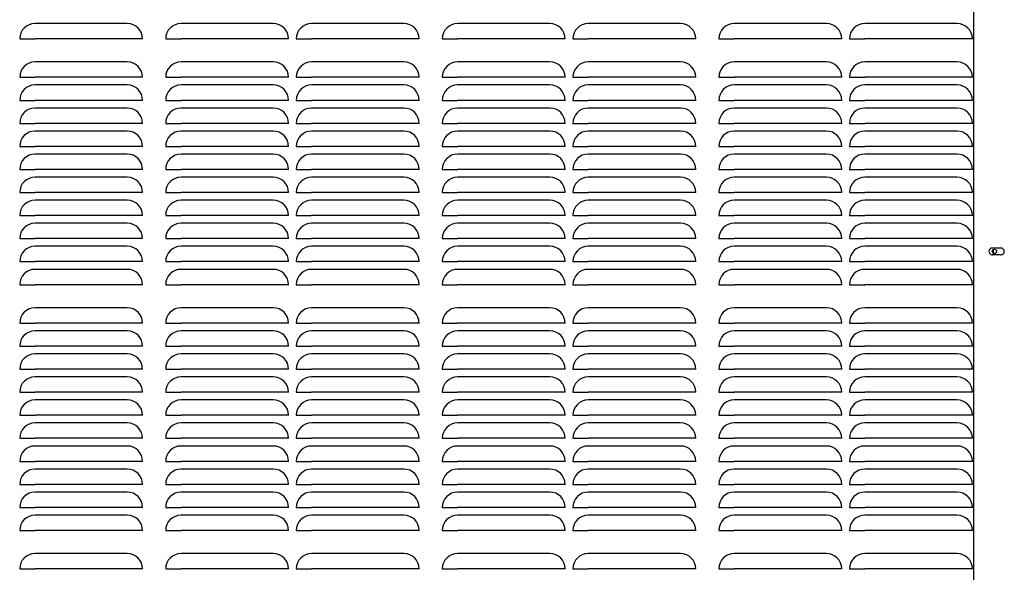
# Model space of a CAD drawing. Units: inches. Extents: x 72 to 402, y 112 to 238.
# Drawn here: x 153 to 185, y 148 to 166 of the extents above; entities that cross this region are included whole.
import ezdxf

# ---------------------------------------------------------------- set-up
doc = ezdxf.new("R2010")
doc.units = ezdxf.units.IN
doc.header["$MEASUREMENT"] = 0
doc.layers.add('0712509', color=7, linetype='Continuous')
doc.layers.add('1H28903001', color=7, linetype='Continuous')

msp = doc.modelspace()

# ---------------------------------------------------------------- linework, layer by layer
at = {"layer": '0712509', "color": 7, "linetype": 'Continuous'}
for p, q in [((184.188, 132.447), (184.188, 182.732)), ((156.642, 165.947), (153.642, 165.947)), ((161.392, 165.947), (158.392, 165.947)), ((165.642, 165.947), (162.642, 165.947)), ((170.392, 165.947), (167.392, 165.947)), ((174.642, 165.947), (171.642, 165.947)), ((179.392, 165.947), (176.392, 165.947)), ((183.642, 165.947), (180.642, 165.947)), ((153.142, 165.447), (153.642, 165.447)), ((156.642, 165.447), (153.642, 165.447)), ((157.142, 165.447), (156.642, 165.447)), ((157.892, 165.447), (158.392, 165.447)), ((161.392, 165.447), (158.392, 165.447)), ((161.892, 165.447), (161.392, 165.447)), ((162.142, 165.447), (162.642, 165.447)), ((165.642, 165.447), (162.642, 165.447)), ((166.142, 165.447), (165.642, 165.447)), ((166.892, 165.447), (167.392, 165.447)), ((170.392, 165.447), (167.392, 165.447)), ((170.892, 165.447), (170.392, 165.447)), ((171.142, 165.447), (171.642, 165.447)), ((174.642, 165.447), (171.642, 165.447)), ((175.142, 165.447), (174.642, 165.447)), ((175.892, 165.447), (176.392, 165.447)), ((179.392, 165.447), (176.392, 165.447)), ((179.892, 165.447), (179.392, 165.447)), ((180.142, 165.447), (180.642, 165.447)), ((183.642, 165.447), (180.642, 165.447)), ((184.142, 165.447), (183.642, 165.447)), ((156.642, 164.697), (153.642, 164.697)), ((161.392, 164.697), (158.392, 164.697)), ((165.642, 164.697), (162.642, 164.697)), ((170.392, 164.697), (167.392, 164.697)), ((174.642, 164.697), (171.642, 164.697)), ((179.392, 164.697), (176.392, 164.697)), ((183.642, 164.697), (180.642, 164.697)), ((153.142, 164.197), (153.642, 164.197)), ((156.642, 164.197), (153.642, 164.197)), ((157.142, 164.197), (156.642, 164.197)), ((157.892, 164.197), (158.392, 164.197)), ((161.392, 164.197), (158.392, 164.197)), ((161.892, 164.197), (161.392, 164.197)), ((162.142, 164.197), (162.642, 164.197)), ((165.642, 164.197), (162.642, 164.197)), ((166.142, 164.197), (165.642, 164.197)), ((166.892, 164.197), (167.392, 164.197)), ((170.392, 164.197), (167.392, 164.197)), ((170.892, 164.197), (170.392, 164.197)), ((171.142, 164.197), (171.642, 164.197)), ((174.642, 164.197), (171.642, 164.197)), ((175.142, 164.197), (174.642, 164.197)), ((175.892, 164.197), (176.392, 164.197)), ((179.392, 164.197), (176.392, 164.197)), ((179.892, 164.197), (179.392, 164.197)), ((180.142, 164.197), (180.642, 164.197)), ((183.642, 164.197), (180.642, 164.197)), ((184.142, 164.197), (183.642, 164.197)), ((156.642, 163.947), (153.642, 163.947)), ((161.392, 163.947), (158.392, 163.947)), ((165.642, 163.947), (162.642, 163.947)), ((170.392, 163.947), (167.392, 163.947)), ((174.642, 163.947), (171.642, 163.947)), ((179.392, 163.947), (176.392, 163.947)), ((183.642, 163.947), (180.642, 163.947)), ((153.142, 163.447), (153.642, 163.447)), ((156.642, 163.447), (153.642, 163.447)), ((157.142, 163.447), (156.642, 163.447)), ((157.892, 163.447), (158.392, 163.447)), ((161.392, 163.447), (158.392, 163.447)), ((161.892, 163.447), (161.392, 163.447)), ((162.142, 163.447), (162.642, 163.447)), ((165.642, 163.447), (162.642, 163.447)), ((166.142, 163.447), (165.642, 163.447)), ((166.892, 163.447), (167.392, 163.447)), ((170.392, 163.447), (167.392, 163.447)), ((170.892, 163.447), (170.392, 163.447)), ((171.142, 163.447), (171.642, 163.447)), ((174.642, 163.447), (171.642, 163.447)), ((175.142, 163.447), (174.642, 163.447)), ((175.892, 163.447), (176.392, 163.447)), ((179.392, 163.447), (176.392, 163.447)), ((179.892, 163.447), (179.392, 163.447)), ((180.142, 163.447), (180.642, 163.447)), ((183.642, 163.447), (180.642, 163.447)), ((184.142, 163.447), (183.642, 163.447)), ((156.642, 163.197), (153.642, 163.197)), ((161.392, 163.197), (158.392, 163.197)), ((165.642, 163.197), (162.642, 163.197)), ((170.392, 163.197), (167.392, 163.197)), ((174.642, 163.197), (171.642, 163.197)), ((179.392, 163.197), (176.392, 163.197)), ((183.642, 163.197), (180.642, 163.197)), ((153.142, 162.697), (153.642, 162.697)), ((156.642, 162.697), (153.642, 162.697)), ((156.642, 162.447), (153.642, 162.447)), ((157.142, 162.697), (156.642, 162.697)), ((157.892, 162.697), (158.392, 162.697)), ((161.392, 162.697), (158.392, 162.697)), ((161.392, 162.447), (158.392, 162.447)), ((161.892, 162.697), (161.392, 162.697)), ((162.142, 162.697), (162.642, 162.697)), ((165.642, 162.697), (162.642, 162.697)), ((165.642, 162.447), (162.642, 162.447)), ((166.142, 162.697), (165.642, 162.697)), ((166.892, 162.697), (167.392, 162.697)), ((170.392, 162.697), (167.392, 162.697)), ((170.392, 162.447), (167.392, 162.447)), ((170.892, 162.697), (170.392, 162.697)), ((171.142, 162.697), (171.642, 162.697)), ((174.642, 162.697), (171.642, 162.697)), ((174.642, 162.447), (171.642, 162.447)), ((175.142, 162.697), (174.642, 162.697)), ((175.892, 162.697), (176.392, 162.697)), ((179.392, 162.697), (176.392, 162.697)), ((179.392, 162.447), (176.392, 162.447)), ((179.892, 162.697), (179.392, 162.697)), ((180.142, 162.697), (180.642, 162.697)), ((183.642, 162.697), (180.642, 162.697)), ((183.642, 162.447), (180.642, 162.447)), ((184.142, 162.697), (183.642, 162.697)), ((153.142, 161.947), (153.642, 161.947)), ((156.642, 161.947), (153.642, 161.947)), ((157.142, 161.947), (156.642, 161.947)), ((157.892, 161.947), (158.392, 161.947)), ((161.392, 161.947), (158.392, 161.947)), ((161.892, 161.947), (161.392, 161.947)), ((162.142, 161.947), (162.642, 161.947)), ((165.642, 161.947), (162.642, 161.947)), ((166.142, 161.947), (165.642, 161.947)), ((166.892, 161.947), (167.392, 161.947)), ((170.392, 161.947), (167.392, 161.947)), ((170.892, 161.947), (170.392, 161.947)), ((171.142, 161.947), (171.642, 161.947)), ((174.642, 161.947), (171.642, 161.947)), ((175.142, 161.947), (174.642, 161.947)), ((175.892, 161.947), (176.392, 161.947)), ((179.392, 161.947), (176.392, 161.947)), ((179.892, 161.947), (179.392, 161.947)), ((180.142, 161.947), (180.642, 161.947)), ((183.642, 161.947), (180.642, 161.947)), ((184.142, 161.947), (183.642, 161.947)), ((156.642, 161.697), (153.642, 161.697)), ((161.392, 161.697), (158.392, 161.697)), ((165.642, 161.697), (162.642, 161.697)), ((170.392, 161.697), (167.392, 161.697)), ((174.642, 161.697), (171.642, 161.697)), ((179.392, 161.697), (176.392, 161.697)), ((183.642, 161.697), (180.642, 161.697)), ((153.142, 161.197), (153.642, 161.197)), ((156.642, 161.197), (153.642, 161.197)), ((157.142, 161.197), (156.642, 161.197)), ((157.892, 161.197), (158.392, 161.197)), ((161.392, 161.197), (158.392, 161.197)), ((161.892, 161.197), (161.392, 161.197)), ((162.142, 161.197), (162.642, 161.197)), ((165.642, 161.197), (162.642, 161.197)), ((166.142, 161.197), (165.642, 161.197)), ((166.892, 161.197), (167.392, 161.197)), ((170.392, 161.197), (167.392, 161.197)), ((170.892, 161.197), (170.392, 161.197)), ((171.142, 161.197), (171.642, 161.197)), ((174.642, 161.197), (171.642, 161.197)), ((175.142, 161.197), (174.642, 161.197)), ((175.892, 161.197), (176.392, 161.197)), ((179.392, 161.197), (176.392, 161.197)), ((179.892, 161.197), (179.392, 161.197)), ((180.142, 161.197), (180.642, 161.197)), ((183.642, 161.197), (180.642, 161.197)), ((184.142, 161.197), (183.642, 161.197)), ((156.642, 160.947), (153.642, 160.947)), ((161.392, 160.947), (158.392, 160.947)), ((165.642, 160.947), (162.642, 160.947)), ((170.392, 160.947), (167.392, 160.947)), ((174.642, 160.947), (171.642, 160.947)), ((179.392, 160.947), (176.392, 160.947)), ((183.642, 160.947), (180.642, 160.947)), ((153.142, 160.447), (153.642, 160.447)), ((156.642, 160.447), (153.642, 160.447)), ((157.142, 160.447), (156.642, 160.447)), ((157.892, 160.447), (158.392, 160.447)), ((161.392, 160.447), (158.392, 160.447)), ((161.892, 160.447), (161.392, 160.447)), ((162.142, 160.447), (162.642, 160.447)), ((165.642, 160.447), (162.642, 160.447)), ((166.142, 160.447), (165.642, 160.447)), ((166.892, 160.447), (167.392, 160.447)), ((170.392, 160.447), (167.392, 160.447)), ((170.892, 160.447), (170.392, 160.447)), ((171.142, 160.447), (171.642, 160.447)), ((174.642, 160.447), (171.642, 160.447)), ((175.142, 160.447), (174.642, 160.447)), ((175.892, 160.447), (176.392, 160.447)), ((179.392, 160.447), (176.392, 160.447)), ((179.892, 160.447), (179.392, 160.447)), ((180.142, 160.447), (180.642, 160.447)), ((183.642, 160.447), (180.642, 160.447)), ((184.142, 160.447), (183.642, 160.447)), ((156.642, 160.197), (153.642, 160.197)), ((161.392, 160.197), (158.392, 160.197)), ((165.642, 160.197), (162.642, 160.197)), ((170.392, 160.197), (167.392, 160.197)), ((174.642, 160.197), (171.642, 160.197)), ((179.392, 160.197), (176.392, 160.197)), ((183.642, 160.197), (180.642, 160.197)), ((153.142, 159.697), (153.642, 159.697)), ((156.642, 159.697), (153.642, 159.697)), ((157.142, 159.697), (156.642, 159.697)), ((157.892, 159.697), (158.392, 159.697)), ((161.392, 159.697), (158.392, 159.697)), ((161.892, 159.697), (161.392, 159.697)), ((162.142, 159.697), (162.642, 159.697)), ((165.642, 159.697), (162.642, 159.697)), ((166.142, 159.697), (165.642, 159.697)), ((166.892, 159.697), (167.392, 159.697)), ((170.392, 159.697), (167.392, 159.697)), ((170.892, 159.697), (170.392, 159.697)), ((171.142, 159.697), (171.642, 159.697)), ((174.642, 159.697), (171.642, 159.697)), ((175.142, 159.697), (174.642, 159.697)), ((175.892, 159.697), (176.392, 159.697)), ((179.392, 159.697), (176.392, 159.697)), ((179.892, 159.697), (179.392, 159.697)), ((180.142, 159.697), (180.642, 159.697)), ((183.642, 159.697), (180.642, 159.697)), ((184.142, 159.697), (183.642, 159.697)), ((156.642, 159.447), (153.642, 159.447)), ((161.392, 159.447), (158.392, 159.447)), ((165.642, 159.447), (162.642, 159.447)), ((170.392, 159.447), (167.392, 159.447)), ((174.642, 159.447), (171.642, 159.447)), ((179.392, 159.447), (176.392, 159.447)), ((183.642, 159.447), (180.642, 159.447)), ((153.142, 158.947), (153.642, 158.947)), ((156.642, 158.947), (153.642, 158.947)), ((157.142, 158.947), (156.642, 158.947)), ((157.892, 158.947), (158.392, 158.947)), ((161.392, 158.947), (158.392, 158.947)), ((161.892, 158.947), (161.392, 158.947)), ((162.142, 158.947), (162.642, 158.947)), ((165.642, 158.947), (162.642, 158.947)), ((166.142, 158.947), (165.642, 158.947)), ((166.892, 158.947), (167.392, 158.947)), ((170.392, 158.947), (167.392, 158.947)), ((170.892, 158.947), (170.392, 158.947)), ((171.142, 158.947), (171.642, 158.947)), ((174.642, 158.947), (171.642, 158.947)), ((175.142, 158.947), (174.642, 158.947)), ((175.892, 158.947), (176.392, 158.947)), ((179.392, 158.947), (176.392, 158.947)), ((179.892, 158.947), (179.392, 158.947)), ((180.142, 158.947), (180.642, 158.947)), ((183.642, 158.947), (180.642, 158.947)), ((184.142, 158.947), (183.642, 158.947)), ((156.642, 158.697), (153.642, 158.697)), ((161.392, 158.697), (158.392, 158.697)), ((165.642, 158.697), (162.642, 158.697)), ((170.392, 158.697), (167.392, 158.697)), ((174.642, 158.697), (171.642, 158.697)), ((179.392, 158.697), (176.392, 158.697)), ((183.642, 158.697), (180.642, 158.697)), ((184.803, 158.642), (185.072, 158.642)), ((185.072, 158.423), (184.803, 158.423)), ((153.142, 158.197), (153.642, 158.197)), ((156.642, 158.197), (153.642, 158.197)), ((157.142, 158.197), (156.642, 158.197)), ((157.892, 158.197), (158.392, 158.197)), ((161.392, 158.197), (158.392, 158.197)), ((161.892, 158.197), (161.392, 158.197)), ((162.142, 158.197), (162.642, 158.197)), ((165.642, 158.197), (162.642, 158.197)), ((166.142, 158.197), (165.642, 158.197)), ((166.892, 158.197), (167.392, 158.197)), ((170.392, 158.197), (167.392, 158.197)), ((170.892, 158.197), (170.392, 158.197)), ((171.142, 158.197), (171.642, 158.197)), ((174.642, 158.197), (171.642, 158.197)), ((175.142, 158.197), (174.642, 158.197)), ((175.892, 158.197), (176.392, 158.197)), ((179.392, 158.197), (176.392, 158.197)), ((179.892, 158.197), (179.392, 158.197)), ((180.142, 158.197), (180.642, 158.197)), ((183.642, 158.197), (180.642, 158.197)), ((184.142, 158.197), (183.642, 158.197)), ((156.642, 157.947), (153.642, 157.947)), ((161.392, 157.947), (158.392, 157.947)), ((165.642, 157.947), (162.642, 157.947)), ((170.392, 157.947), (167.392, 157.947)), ((174.642, 157.947), (171.642, 157.947)), ((179.392, 157.947), (176.392, 157.947)), ((183.642, 157.947), (180.642, 157.947)), ((153.142, 157.447), (153.642, 157.447)), ((156.642, 157.447), (153.642, 157.447)), ((157.142, 157.447), (156.642, 157.447)), ((157.892, 157.447), (158.392, 157.447)), ((161.392, 157.447), (158.392, 157.447)), ((161.892, 157.447), (161.392, 157.447)), ((162.142, 157.447), (162.642, 157.447)), ((165.642, 157.447), (162.642, 157.447)), ((166.142, 157.447), (165.642, 157.447)), ((166.892, 157.447), (167.392, 157.447)), ((170.392, 157.447), (167.392, 157.447)), ((170.892, 157.447), (170.392, 157.447)), ((171.142, 157.447), (171.642, 157.447)), ((174.642, 157.447), (171.642, 157.447)), ((175.142, 157.447), (174.642, 157.447)), ((175.892, 157.447), (176.392, 157.447)), ((179.392, 157.447), (176.392, 157.447)), ((179.892, 157.447), (179.392, 157.447)), ((180.142, 157.447), (180.642, 157.447)), ((183.642, 157.447), (180.642, 157.447)), ((184.142, 157.447), (183.642, 157.447)), ((156.642, 156.697), (153.642, 156.697)), ((161.392, 156.697), (158.392, 156.697)), ((165.642, 156.697), (162.642, 156.697)), ((170.392, 156.697), (167.392, 156.697)), ((174.642, 156.697), (171.642, 156.697)), ((179.392, 156.697), (176.392, 156.697)), ((183.642, 156.697), (180.642, 156.697)), ((153.142, 156.197), (153.642, 156.197)), ((156.642, 156.197), (153.642, 156.197)), ((157.142, 156.197), (156.642, 156.197)), ((157.892, 156.197), (158.392, 156.197)), ((161.392, 156.197), (158.392, 156.197)), ((161.892, 156.197), (161.392, 156.197)), ((162.142, 156.197), (162.642, 156.197)), ((165.642, 156.197), (162.642, 156.197)), ((166.142, 156.197), (165.642, 156.197)), ((166.892, 156.197), (167.392, 156.197)), ((170.392, 156.197), (167.392, 156.197)), ((170.892, 156.197), (170.392, 156.197)), ((171.142, 156.197), (171.642, 156.197)), ((174.642, 156.197), (171.642, 156.197)), ((175.142, 156.197), (174.642, 156.197)), ((175.892, 156.197), (176.392, 156.197)), ((179.392, 156.197), (176.392, 156.197)), ((179.892, 156.197), (179.392, 156.197)), ((180.142, 156.197), (180.642, 156.197)), ((183.642, 156.197), (180.642, 156.197)), ((184.142, 156.197), (183.642, 156.197)), ((156.642, 155.947), (153.642, 155.947)), ((161.392, 155.947), (158.392, 155.947)), ((165.642, 155.947), (162.642, 155.947)), ((170.392, 155.947), (167.392, 155.947)), ((174.642, 155.947), (171.642, 155.947)), ((179.392, 155.947), (176.392, 155.947)), ((183.642, 155.947), (180.642, 155.947)), ((153.142, 155.447), (153.642, 155.447)), ((156.642, 155.447), (153.642, 155.447)), ((157.142, 155.447), (156.642, 155.447)), ((157.892, 155.447), (158.392, 155.447)), ((161.392, 155.447), (158.392, 155.447)), ((161.892, 155.447), (161.392, 155.447)), ((162.142, 155.447), (162.642, 155.447)), ((165.642, 155.447), (162.642, 155.447)), ((166.142, 155.447), (165.642, 155.447)), ((166.892, 155.447), (167.392, 155.447)), ((170.392, 155.447), (167.392, 155.447)), ((170.892, 155.447), (170.392, 155.447)), ((171.142, 155.447), (171.642, 155.447)), ((174.642, 155.447), (171.642, 155.447)), ((175.142, 155.447), (174.642, 155.447)), ((175.892, 155.447), (176.392, 155.447)), ((179.392, 155.447), (176.392, 155.447)), ((179.892, 155.447), (179.392, 155.447)), ((180.142, 155.447), (180.642, 155.447)), ((183.642, 155.447), (180.642, 155.447)), ((184.142, 155.447), (183.642, 155.447)), ((156.642, 155.197), (153.642, 155.197)), ((161.392, 155.197), (158.392, 155.197)), ((165.642, 155.197), (162.642, 155.197)), ((170.392, 155.197), (167.392, 155.197)), ((174.642, 155.197), (171.642, 155.197)), ((179.392, 155.197), (176.392, 155.197)), ((183.642, 155.197), (180.642, 155.197)), ((153.142, 154.697), (153.642, 154.697)), ((156.642, 154.697), (153.642, 154.697)), ((156.642, 154.447), (153.642, 154.447)), ((157.142, 154.697), (156.642, 154.697)), ((157.892, 154.697), (158.392, 154.697)), ((161.392, 154.697), (158.392, 154.697)), ((161.392, 154.447), (158.392, 154.447)), ((161.892, 154.697), (161.392, 154.697)), ((162.142, 154.697), (162.642, 154.697)), ((165.642, 154.697), (162.642, 154.697)), ((165.642, 154.447), (162.642, 154.447)), ((166.142, 154.697), (165.642, 154.697)), ((166.892, 154.697), (167.392, 154.697)), ((170.392, 154.697), (167.392, 154.697)), ((170.392, 154.447), (167.392, 154.447)), ((170.892, 154.697), (170.392, 154.697)), ((171.142, 154.697), (171.642, 154.697)), ((174.642, 154.697), (171.642, 154.697)), ((174.642, 154.447), (171.642, 154.447)), ((175.142, 154.697), (174.642, 154.697)), ((175.892, 154.697), (176.392, 154.697)), ((179.392, 154.697), (176.392, 154.697)), ((179.392, 154.447), (176.392, 154.447)), ((179.892, 154.697), (179.392, 154.697)), ((180.142, 154.697), (180.642, 154.697)), ((183.642, 154.697), (180.642, 154.697)), ((183.642, 154.447), (180.642, 154.447)), ((184.142, 154.697), (183.642, 154.697)), ((153.142, 153.947), (153.642, 153.947)), ((156.642, 153.947), (153.642, 153.947)), ((157.142, 153.947), (156.642, 153.947)), ((157.892, 153.947), (158.392, 153.947)), ((161.392, 153.947), (158.392, 153.947)), ((161.892, 153.947), (161.392, 153.947)), ((162.142, 153.947), (162.642, 153.947)), ((165.642, 153.947), (162.642, 153.947)), ((166.142, 153.947), (165.642, 153.947)), ((166.892, 153.947), (167.392, 153.947)), ((170.392, 153.947), (167.392, 153.947)), ((170.892, 153.947), (170.392, 153.947)), ((171.142, 153.947), (171.642, 153.947)), ((174.642, 153.947), (171.642, 153.947)), ((175.142, 153.947), (174.642, 153.947)), ((175.892, 153.947), (176.392, 153.947)), ((179.392, 153.947), (176.392, 153.947)), ((179.892, 153.947), (179.392, 153.947)), ((180.142, 153.947), (180.642, 153.947)), ((183.642, 153.947), (180.642, 153.947)), ((184.142, 153.947), (183.642, 153.947)), ((156.642, 153.697), (153.642, 153.697)), ((161.392, 153.697), (158.392, 153.697)), ((165.642, 153.697), (162.642, 153.697)), ((170.392, 153.697), (167.392, 153.697)), ((174.642, 153.697), (171.642, 153.697)), ((179.392, 153.697), (176.392, 153.697)), ((183.642, 153.697), (180.642, 153.697)), ((153.142, 153.197), (153.642, 153.197)), ((156.642, 153.197), (153.642, 153.197)), ((157.142, 153.197), (156.642, 153.197)), ((157.892, 153.197), (158.392, 153.197)), ((161.392, 153.197), (158.392, 153.197)), ((161.892, 153.197), (161.392, 153.197)), ((162.142, 153.197), (162.642, 153.197)), ((165.642, 153.197), (162.642, 153.197)), ((166.142, 153.197), (165.642, 153.197)), ((166.892, 153.197), (167.392, 153.197)), ((170.392, 153.197), (167.392, 153.197)), ((170.892, 153.197), (170.392, 153.197)), ((171.142, 153.197), (171.642, 153.197)), ((174.642, 153.197), (171.642, 153.197)), ((175.142, 153.197), (174.642, 153.197)), ((175.892, 153.197), (176.392, 153.197)), ((179.392, 153.197), (176.392, 153.197)), ((179.892, 153.197), (179.392, 153.197)), ((180.142, 153.197), (180.642, 153.197)), ((183.642, 153.197), (180.642, 153.197)), ((184.142, 153.197), (183.642, 153.197)), ((156.642, 152.947), (153.642, 152.947)), ((161.392, 152.947), (158.392, 152.947)), ((165.642, 152.947), (162.642, 152.947)), ((170.392, 152.947), (167.392, 152.947)), ((174.642, 152.947), (171.642, 152.947)), ((179.392, 152.947), (176.392, 152.947)), ((183.642, 152.947), (180.642, 152.947)), ((153.142, 152.447), (153.642, 152.447)), ((156.642, 152.447), (153.642, 152.447)), ((156.642, 152.197), (153.642, 152.197)), ((157.142, 152.447), (156.642, 152.447)), ((157.892, 152.447), (158.392, 152.447)), ((161.392, 152.447), (158.392, 152.447)), ((161.392, 152.197), (158.392, 152.197)), ((161.892, 152.447), (161.392, 152.447)), ((162.142, 152.447), (162.642, 152.447)), ((165.642, 152.447), (162.642, 152.447)), ((165.642, 152.197), (162.642, 152.197)), ((166.142, 152.447), (165.642, 152.447)), ((166.892, 152.447), (167.392, 152.447)), ((170.392, 152.447), (167.392, 152.447)), ((170.392, 152.197), (167.392, 152.197)), ((170.892, 152.447), (170.392, 152.447)), ((171.142, 152.447), (171.642, 152.447)), ((174.642, 152.447), (171.642, 152.447)), ((174.642, 152.197), (171.642, 152.197)), ((175.142, 152.447), (174.642, 152.447)), ((175.892, 152.447), (176.392, 152.447)), ((179.392, 152.447), (176.392, 152.447)), ((179.392, 152.197), (176.392, 152.197)), ((179.892, 152.447), (179.392, 152.447)), ((180.142, 152.447), (180.642, 152.447)), ((183.642, 152.447), (180.642, 152.447)), ((183.642, 152.197), (180.642, 152.197)), ((184.142, 152.447), (183.642, 152.447)), ((153.142, 151.697), (153.642, 151.697)), ((156.642, 151.697), (153.642, 151.697)), ((157.142, 151.697), (156.642, 151.697)), ((157.892, 151.697), (158.392, 151.697)), ((161.392, 151.697), (158.392, 151.697)), ((161.892, 151.697), (161.392, 151.697)), ((162.142, 151.697), (162.642, 151.697)), ((165.642, 151.697), (162.642, 151.697)), ((166.142, 151.697), (165.642, 151.697)), ((166.892, 151.697), (167.392, 151.697)), ((170.392, 151.697), (167.392, 151.697)), ((170.892, 151.697), (170.392, 151.697)), ((171.142, 151.697), (171.642, 151.697)), ((174.642, 151.697), (171.642, 151.697)), ((175.142, 151.697), (174.642, 151.697)), ((175.892, 151.697), (176.392, 151.697)), ((179.392, 151.697), (176.392, 151.697)), ((179.892, 151.697), (179.392, 151.697)), ((180.142, 151.697), (180.642, 151.697)), ((183.642, 151.697), (180.642, 151.697)), ((184.142, 151.697), (183.642, 151.697)), ((156.642, 151.447), (153.642, 151.447)), ((161.392, 151.447), (158.392, 151.447)), ((165.642, 151.447), (162.642, 151.447)), ((170.392, 151.447), (167.392, 151.447)), ((174.642, 151.447), (171.642, 151.447)), ((179.392, 151.447), (176.392, 151.447)), ((183.642, 151.447), (180.642, 151.447)), ((153.142, 150.947), (153.642, 150.947)), ((156.642, 150.947), (153.642, 150.947)), ((157.142, 150.947), (156.642, 150.947)), ((157.892, 150.947), (158.392, 150.947)), ((161.392, 150.947), (158.392, 150.947)), ((161.892, 150.947), (161.392, 150.947)), ((162.142, 150.947), (162.642, 150.947)), ((165.642, 150.947), (162.642, 150.947)), ((166.142, 150.947), (165.642, 150.947)), ((166.892, 150.947), (167.392, 150.947)), ((170.392, 150.947), (167.392, 150.947)), ((170.892, 150.947), (170.392, 150.947)), ((171.142, 150.947), (171.642, 150.947)), ((174.642, 150.947), (171.642, 150.947)), ((175.142, 150.947), (174.642, 150.947)), ((175.892, 150.947), (176.392, 150.947)), ((179.392, 150.947), (176.392, 150.947)), ((179.892, 150.947), (179.392, 150.947)), ((180.142, 150.947), (180.642, 150.947)), ((183.642, 150.947), (180.642, 150.947)), ((184.142, 150.947), (183.642, 150.947)), ((156.642, 150.697), (153.642, 150.697)), ((161.392, 150.697), (158.392, 150.697)), ((165.642, 150.697), (162.642, 150.697)), ((170.392, 150.697), (167.392, 150.697)), ((174.642, 150.697), (171.642, 150.697)), ((179.392, 150.697), (176.392, 150.697)), ((183.642, 150.697), (180.642, 150.697)), ((153.142, 150.197), (153.642, 150.197)), ((156.642, 150.197), (153.642, 150.197)), ((157.142, 150.197), (156.642, 150.197)), ((157.892, 150.197), (158.392, 150.197)), ((161.392, 150.197), (158.392, 150.197)), ((161.892, 150.197), (161.392, 150.197)), ((162.142, 150.197), (162.642, 150.197)), ((165.642, 150.197), (162.642, 150.197)), ((166.142, 150.197), (165.642, 150.197)), ((166.892, 150.197), (167.392, 150.197)), ((170.392, 150.197), (167.392, 150.197)), ((170.892, 150.197), (170.392, 150.197)), ((171.142, 150.197), (171.642, 150.197)), ((174.642, 150.197), (171.642, 150.197)), ((175.142, 150.197), (174.642, 150.197)), ((175.892, 150.197), (176.392, 150.197)), ((179.392, 150.197), (176.392, 150.197)), ((179.892, 150.197), (179.392, 150.197)), ((180.142, 150.197), (180.642, 150.197)), ((183.642, 150.197), (180.642, 150.197)), ((184.142, 150.197), (183.642, 150.197)), ((156.642, 149.947), (153.642, 149.947)), ((161.392, 149.947), (158.392, 149.947)), ((165.642, 149.947), (162.642, 149.947)), ((170.392, 149.947), (167.392, 149.947)), ((174.642, 149.947), (171.642, 149.947)), ((179.392, 149.947), (176.392, 149.947)), ((183.642, 149.947), (180.642, 149.947)), ((153.142, 149.447), (153.642, 149.447)), ((156.642, 149.447), (153.642, 149.447)), ((157.142, 149.447), (156.642, 149.447)), ((157.892, 149.447), (158.392, 149.447)), ((161.392, 149.447), (158.392, 149.447)), ((161.892, 149.447), (161.392, 149.447)), ((162.142, 149.447), (162.642, 149.447)), ((165.642, 149.447), (162.642, 149.447)), ((166.142, 149.447), (165.642, 149.447)), ((166.892, 149.447), (167.392, 149.447)), ((170.392, 149.447), (167.392, 149.447)), ((170.892, 149.447), (170.392, 149.447)), ((171.142, 149.447), (171.642, 149.447)), ((174.642, 149.447), (171.642, 149.447)), ((175.142, 149.447), (174.642, 149.447)), ((175.892, 149.447), (176.392, 149.447)), ((179.392, 149.447), (176.392, 149.447)), ((179.892, 149.447), (179.392, 149.447)), ((180.142, 149.447), (180.642, 149.447)), ((183.642, 149.447), (180.642, 149.447)), ((184.142, 149.447), (183.642, 149.447)), ((156.642, 148.697), (153.642, 148.697)), ((161.392, 148.697), (158.392, 148.697)), ((165.642, 148.697), (162.642, 148.697)), ((170.392, 148.697), (167.392, 148.697)), ((174.642, 148.697), (171.642, 148.697)), ((179.392, 148.697), (176.392, 148.697)), ((183.642, 148.697), (180.642, 148.697)), ((153.142, 148.197), (153.642, 148.197)), ((156.642, 148.197), (153.642, 148.197)), ((157.142, 148.197), (156.642, 148.197)), ((157.892, 148.197), (158.392, 148.197)), ((161.392, 148.197), (158.392, 148.197)), ((161.892, 148.197), (161.392, 148.197)), ((162.142, 148.197), (162.642, 148.197)), ((165.642, 148.197), (162.642, 148.197)), ((166.142, 148.197), (165.642, 148.197)), ((166.892, 148.197), (167.392, 148.197)), ((170.392, 148.197), (167.392, 148.197)), ((170.892, 148.197), (170.392, 148.197)), ((171.142, 148.197), (171.642, 148.197)), ((174.642, 148.197), (171.642, 148.197)), ((175.142, 148.197), (174.642, 148.197)), ((175.892, 148.197), (176.392, 148.197)), ((179.392, 148.197), (176.392, 148.197)), ((179.892, 148.197), (179.392, 148.197)), ((180.142, 148.197), (180.642, 148.197)), ((183.642, 148.197), (180.642, 148.197)), ((184.142, 148.197), (183.642, 148.197))]:
    msp.add_line(p, q, dxfattribs=at)
msp.add_circle((184.86, 158.532), 0.0705, dxfattribs=at)
for centre, radius, start, end in [((153.642, 165.447), 0.5, 90, 180), ((156.642, 165.447), 0.5, 0, 90), ((158.392, 165.447), 0.5, 90, 180), ((161.392, 165.447), 0.5, 0, 90), ((162.642, 165.447), 0.5, 90, 180), ((165.642, 165.447), 0.5, 0, 90), ((167.392, 165.447), 0.5, 90, 180), ((170.392, 165.447), 0.5, 0, 90), ((171.642, 165.447), 0.5, 90, 180), ((174.642, 165.447), 0.5, 0, 90), ((176.392, 165.447), 0.5, 90, 180), ((179.392, 165.447), 0.5, 0, 90), ((180.642, 165.447), 0.5, 90, 180), ((183.642, 165.447), 0.5, 0, 90), ((153.642, 164.197), 0.5, 90, 180), ((156.642, 164.197), 0.5, 0, 90), ((158.392, 164.197), 0.5, 90, 180), ((161.392, 164.197), 0.5, 0, 90), ((162.642, 164.197), 0.5, 90, 180), ((165.642, 164.197), 0.5, 0, 90), ((167.392, 164.197), 0.5, 90, 180), ((170.392, 164.197), 0.5, 0, 90), ((171.642, 164.197), 0.5, 90, 180), ((174.642, 164.197), 0.5, 0, 90), ((176.392, 164.197), 0.5, 90, 180), ((179.392, 164.197), 0.5, 0, 90), ((180.642, 164.197), 0.5, 90, 180), ((183.642, 164.197), 0.5, 0, 90), ((153.642, 163.447), 0.5, 90, 180), ((156.642, 163.447), 0.5, 0, 90), ((158.392, 163.447), 0.5, 90, 180), ((161.392, 163.447), 0.5, 0, 90), ((162.642, 163.447), 0.5, 90, 180), ((165.642, 163.447), 0.5, 0, 90), ((167.392, 163.447), 0.5, 90, 180), ((170.392, 163.447), 0.5, 0, 90), ((171.642, 163.447), 0.5, 90, 180), ((174.642, 163.447), 0.5, 0, 90), ((176.392, 163.447), 0.5, 90, 180), ((179.392, 163.447), 0.5, 0, 90), ((180.642, 163.447), 0.5, 90, 180), ((183.642, 163.447), 0.5, 0, 90), ((153.642, 162.697), 0.5, 90, 180), ((156.642, 162.697), 0.5, 0, 90), ((158.392, 162.697), 0.5, 90, 180), ((161.392, 162.697), 0.5, 0, 90), ((162.642, 162.697), 0.5, 90, 180), ((165.642, 162.697), 0.5, 0, 90), ((167.392, 162.697), 0.5, 90, 180), ((170.392, 162.697), 0.5, 0, 90), ((171.642, 162.697), 0.5, 90, 180), ((174.642, 162.697), 0.5, 0, 90), ((176.392, 162.697), 0.5, 90, 180), ((179.392, 162.697), 0.5, 0, 90), ((180.642, 162.697), 0.5, 90, 180), ((183.642, 162.697), 0.5, 0, 90), ((153.642, 161.947), 0.5, 90, 180), ((156.642, 161.947), 0.5, 0, 90), ((158.392, 161.947), 0.5, 90, 180), ((161.392, 161.947), 0.5, 0, 90), ((162.642, 161.947), 0.5, 90, 180), ((165.642, 161.947), 0.5, 0, 90), ((167.392, 161.947), 0.5, 90, 180), ((170.392, 161.947), 0.5, 0, 90), ((171.642, 161.947), 0.5, 90, 180), ((174.642, 161.947), 0.5, 0, 90), ((176.392, 161.947), 0.5, 90, 180), ((179.392, 161.947), 0.5, 0, 90), ((180.642, 161.947), 0.5, 90, 180), ((183.642, 161.947), 0.5, 0, 90), ((153.642, 161.197), 0.5, 90, 180), ((156.642, 161.197), 0.5, 0, 90), ((158.392, 161.197), 0.5, 90, 180), ((161.392, 161.197), 0.5, 0, 90), ((162.642, 161.197), 0.5, 90, 180), ((165.642, 161.197), 0.5, 0, 90), ((167.392, 161.197), 0.5, 90, 180), ((170.392, 161.197), 0.5, 0, 90), ((171.642, 161.197), 0.5, 90, 180), ((174.642, 161.197), 0.5, 0, 90), ((176.392, 161.197), 0.5, 90, 180), ((179.392, 161.197), 0.5, 0, 90), ((180.642, 161.197), 0.5, 90, 180), ((183.642, 161.197), 0.5, 0, 90), ((153.642, 160.447), 0.5, 90, 180), ((156.642, 160.447), 0.5, 0, 90), ((158.392, 160.447), 0.5, 90, 180), ((161.392, 160.447), 0.5, 0, 90), ((162.642, 160.447), 0.5, 90, 180), ((165.642, 160.447), 0.5, 0, 90), ((167.392, 160.447), 0.5, 90, 180), ((170.392, 160.447), 0.5, 0, 90), ((171.642, 160.447), 0.5, 90, 180), ((174.642, 160.447), 0.5, 0, 90), ((176.392, 160.447), 0.5, 90, 180), ((179.392, 160.447), 0.5, 0, 90), ((180.642, 160.447), 0.5, 90, 180), ((183.642, 160.447), 0.5, 0, 90), ((153.642, 159.697), 0.5, 90, 180), ((156.642, 159.697), 0.5, 0, 90), ((158.392, 159.697), 0.5, 90, 180), ((161.392, 159.697), 0.5, 0, 90), ((162.642, 159.697), 0.5, 90, 180), ((165.642, 159.697), 0.5, 0, 90), ((167.392, 159.697), 0.5, 90, 180), ((170.392, 159.697), 0.5, 0, 90), ((171.642, 159.697), 0.5, 90, 180), ((174.642, 159.697), 0.5, 0, 90), ((176.392, 159.697), 0.5, 90, 180), ((179.392, 159.697), 0.5, 0, 90), ((180.642, 159.697), 0.5, 90, 180), ((183.642, 159.697), 0.5, 0, 90), ((153.642, 158.947), 0.5, 90, 180), ((156.642, 158.947), 0.5, 0, 90), ((158.392, 158.947), 0.5, 90, 180), ((161.392, 158.947), 0.5, 0, 90), ((162.642, 158.947), 0.5, 90, 180), ((165.642, 158.947), 0.5, 0, 90), ((167.392, 158.947), 0.5, 90, 180), ((170.392, 158.947), 0.5, 0, 90), ((171.642, 158.947), 0.5, 90, 180), ((174.642, 158.947), 0.5, 0, 90), ((176.392, 158.947), 0.5, 90, 180), ((179.392, 158.947), 0.5, 0, 90), ((180.642, 158.947), 0.5, 90, 180), ((183.642, 158.947), 0.5, 0, 90), ((153.642, 158.197), 0.5, 90, 180), ((156.642, 158.197), 0.5, 0, 90), ((158.392, 158.197), 0.5, 90, 180), ((161.392, 158.197), 0.5, 0, 90), ((162.642, 158.197), 0.5, 90, 180), ((165.642, 158.197), 0.5, 0, 90), ((167.392, 158.197), 0.5, 90, 180), ((170.392, 158.197), 0.5, 0, 90), ((171.642, 158.197), 0.5, 90, 180), ((174.642, 158.197), 0.5, 0, 90), ((176.392, 158.197), 0.5, 90, 180), ((179.392, 158.197), 0.5, 0, 90), ((180.642, 158.197), 0.5, 90, 180), ((183.642, 158.197), 0.5, 0, 90), ((184.792, 158.532), 0.11, 84.1482, 275.8518), ((185.072, 158.532), 0.109, 270, 90), ((153.642, 157.447), 0.5, 90, 180), ((156.642, 157.447), 0.5, 0, 90), ((158.392, 157.447), 0.5, 90, 180), ((161.392, 157.447), 0.5, 0, 90), ((162.642, 157.447), 0.5, 90, 180), ((165.642, 157.447), 0.5, 0, 90), ((167.392, 157.447), 0.5, 90, 180), ((170.392, 157.447), 0.5, 0, 90), ((171.642, 157.447), 0.5, 90, 180), ((174.642, 157.447), 0.5, 0, 90), ((176.392, 157.447), 0.5, 90, 180), ((179.392, 157.447), 0.5, 0, 90), ((180.642, 157.447), 0.5, 90, 180), ((183.642, 157.447), 0.5, 0, 90), ((153.642, 156.197), 0.5, 90, 180), ((156.642, 156.197), 0.5, 0, 90), ((158.392, 156.197), 0.5, 90, 180), ((161.392, 156.197), 0.5, 0, 90), ((162.642, 156.197), 0.5, 90, 180), ((165.642, 156.197), 0.5, 0, 90), ((167.392, 156.197), 0.5, 90, 180), ((170.392, 156.197), 0.5, 0, 90), ((171.642, 156.197), 0.5, 90, 180), ((174.642, 156.197), 0.5, 0, 90), ((176.392, 156.197), 0.5, 90, 180), ((179.392, 156.197), 0.5, 0, 90), ((180.642, 156.197), 0.5, 90, 180), ((183.642, 156.197), 0.5, 0, 90), ((153.642, 155.447), 0.5, 90, 180), ((156.642, 155.447), 0.5, 0, 90), ((158.392, 155.447), 0.5, 90, 180), ((161.392, 155.447), 0.5, 0, 90), ((162.642, 155.447), 0.5, 90, 180), ((165.642, 155.447), 0.5, 0, 90), ((167.392, 155.447), 0.5, 90, 180), ((170.392, 155.447), 0.5, 0, 90), ((171.642, 155.447), 0.5, 90, 180), ((174.642, 155.447), 0.5, 0, 90), ((176.392, 155.447), 0.5, 90, 180), ((179.392, 155.447), 0.5, 0, 90), ((180.642, 155.447), 0.5, 90, 180), ((183.642, 155.447), 0.5, 0, 90), ((153.642, 154.697), 0.5, 90, 180), ((156.642, 154.697), 0.5, 0, 90), ((158.392, 154.697), 0.5, 90, 180), ((161.392, 154.697), 0.5, 0, 90), ((162.642, 154.697), 0.5, 90, 180), ((165.642, 154.697), 0.5, 0, 90), ((167.392, 154.697), 0.5, 90, 180), ((170.392, 154.697), 0.5, 0, 90), ((171.642, 154.697), 0.5, 90, 180), ((174.642, 154.697), 0.5, 0, 90), ((176.392, 154.697), 0.5, 90, 180), ((179.392, 154.697), 0.5, 0, 90), ((180.642, 154.697), 0.5, 90, 180), ((183.642, 154.697), 0.5, 0, 90), ((153.642, 153.947), 0.5, 90, 180), ((156.642, 153.947), 0.5, 0, 90), ((158.392, 153.947), 0.5, 90, 180), ((161.392, 153.947), 0.5, 0, 90), ((162.642, 153.947), 0.5, 90, 180), ((165.642, 153.947), 0.5, 0, 90), ((167.392, 153.947), 0.5, 90, 180), ((170.392, 153.947), 0.5, 0, 90), ((171.642, 153.947), 0.5, 90, 180), ((174.642, 153.947), 0.5, 0, 90), ((176.392, 153.947), 0.5, 90, 180), ((179.392, 153.947), 0.5, 0, 90), ((180.642, 153.947), 0.5, 90, 180), ((183.642, 153.947), 0.5, 0, 90), ((153.642, 153.197), 0.5, 90, 180), ((156.642, 153.197), 0.5, 0, 90), ((158.392, 153.197), 0.5, 90, 180), ((161.392, 153.197), 0.5, 0, 90), ((162.642, 153.197), 0.5, 90, 180), ((165.642, 153.197), 0.5, 0, 90), ((167.392, 153.197), 0.5, 90, 180), ((170.392, 153.197), 0.5, 0, 90), ((171.642, 153.197), 0.5, 90, 180), ((174.642, 153.197), 0.5, 0, 90), ((176.392, 153.197), 0.5, 90, 180), ((179.392, 153.197), 0.5, 0, 90), ((180.642, 153.197), 0.5, 90, 180), ((183.642, 153.197), 0.5, 0, 90), ((153.642, 152.447), 0.5, 90, 180), ((156.642, 152.447), 0.5, 0, 90), ((158.392, 152.447), 0.5, 90, 180), ((161.392, 152.447), 0.5, 0, 90), ((162.642, 152.447), 0.5, 90, 180), ((165.642, 152.447), 0.5, 0, 90), ((167.392, 152.447), 0.5, 90, 180), ((170.392, 152.447), 0.5, 0, 90), ((171.642, 152.447), 0.5, 90, 180), ((174.642, 152.447), 0.5, 0, 90), ((176.392, 152.447), 0.5, 90, 180), ((179.392, 152.447), 0.5, 0, 90), ((180.642, 152.447), 0.5, 90, 180), ((183.642, 152.447), 0.5, 0, 90), ((153.642, 151.697), 0.5, 90, 180), ((156.642, 151.697), 0.5, 0, 90), ((158.392, 151.697), 0.5, 90, 180), ((161.392, 151.697), 0.5, 0, 90), ((162.642, 151.697), 0.5, 90, 180), ((165.642, 151.697), 0.5, 0, 90), ((167.392, 151.697), 0.5, 90, 180), ((170.392, 151.697), 0.5, 0, 90), ((171.642, 151.697), 0.5, 90, 180), ((174.642, 151.697), 0.5, 0, 90), ((176.392, 151.697), 0.5, 90, 180), ((179.392, 151.697), 0.5, 0, 90), ((180.642, 151.697), 0.5, 90, 180), ((183.642, 151.697), 0.5, 0, 90), ((153.642, 150.947), 0.5, 90, 180), ((156.642, 150.947), 0.5, 0, 90), ((158.392, 150.947), 0.5, 90, 180), ((161.392, 150.947), 0.5, 0, 90), ((162.642, 150.947), 0.5, 90, 180), ((165.642, 150.947), 0.5, 0, 90), ((167.392, 150.947), 0.5, 90, 180), ((170.392, 150.947), 0.5, 0, 90), ((171.642, 150.947), 0.5, 90, 180), ((174.642, 150.947), 0.5, 0, 90), ((176.392, 150.947), 0.5, 90, 180), ((179.392, 150.947), 0.5, 0, 90), ((180.642, 150.947), 0.5, 90, 180), ((183.642, 150.947), 0.5, 0, 90), ((153.642, 150.197), 0.5, 90, 180), ((156.642, 150.197), 0.5, 0, 90), ((158.392, 150.197), 0.5, 90, 180), ((161.392, 150.197), 0.5, 0, 90), ((162.642, 150.197), 0.5, 90, 180), ((165.642, 150.197), 0.5, 0, 90), ((167.392, 150.197), 0.5, 90, 180), ((170.392, 150.197), 0.5, 0, 90), ((171.642, 150.197), 0.5, 90, 180), ((174.642, 150.197), 0.5, 0, 90), ((176.392, 150.197), 0.5, 90, 180), ((179.392, 150.197), 0.5, 0, 90), ((180.642, 150.197), 0.5, 90, 180), ((183.642, 150.197), 0.5, 0, 90), ((153.642, 149.447), 0.5, 90, 180), ((156.642, 149.447), 0.5, 0, 90), ((158.392, 149.447), 0.5, 90, 180), ((161.392, 149.447), 0.5, 0, 90), ((162.642, 149.447), 0.5, 90, 180), ((165.642, 149.447), 0.5, 0, 90), ((167.392, 149.447), 0.5, 90, 180), ((170.392, 149.447), 0.5, 0, 90), ((171.642, 149.447), 0.5, 90, 180), ((174.642, 149.447), 0.5, 0, 90), ((176.392, 149.447), 0.5, 90, 180), ((179.392, 149.447), 0.5, 0, 90), ((180.642, 149.447), 0.5, 90, 180), ((183.642, 149.447), 0.5, 0, 90), ((153.642, 148.197), 0.5, 90, 180), ((156.642, 148.197), 0.5, 0, 90), ((158.392, 148.197), 0.5, 90, 180), ((161.392, 148.197), 0.5, 0, 90), ((162.642, 148.197), 0.5, 90, 180), ((165.642, 148.197), 0.5, 0, 90), ((167.392, 148.197), 0.5, 90, 180), ((170.392, 148.197), 0.5, 0, 90), ((171.642, 148.197), 0.5, 90, 180), ((174.642, 148.197), 0.5, 0, 90), ((176.392, 148.197), 0.5, 90, 180), ((179.392, 148.197), 0.5, 0, 90), ((180.642, 148.197), 0.5, 90, 180), ((183.642, 148.197), 0.5, 0, 90)]:
    msp.add_arc(centre, radius, start, end, dxfattribs=at)
at = {"layer": '1H28903001', "color": 7, "linetype": 'Continuous'}
msp.add_arc((187.847, 158.635), 3.031, 180.8913, 183.0344, dxfattribs=at)
msp.add_open_spline([(184.043, 154.697), (184.043, 154.698), (184.051, 154.706), (184.058, 154.713), (184.065, 154.72)], degree=3, knots=[0.850133007, 0.850133007, 0.850133007, 0.850133007, 0.850315268, 0.852529833, 0.852529833, 0.852529833, 0.852529833], dxfattribs=at)

doc.saveas('drawing.dxf')
